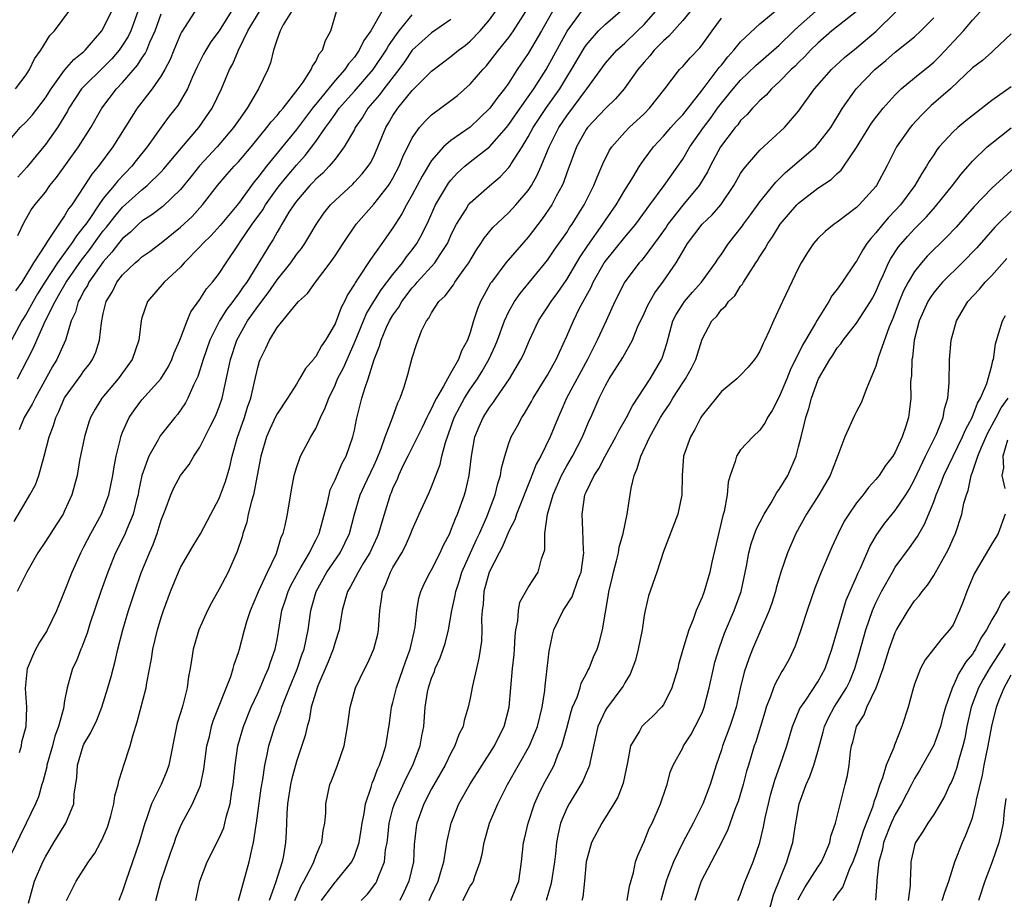
# Model space of a CAD drawing. Units: inches. Extents: x 2514000 to 2515149, y 1509000 to 1512000.
# Drawn here: x 2514368 to 2514470, y 1511111 to 1511202 of the extents above; entities that cross this region are included whole.
import ezdxf

# ---------------------------------------------------------------- set-up
doc = ezdxf.new("R2010")
doc.units = ezdxf.units.IN
doc.header["$MEASUREMENT"] = 0
doc.layers.add('LD25141509_2ft', color=71, linetype='Continuous')

msp = doc.modelspace()

# ---------------------------------------------------------------- linework, layer by layer
at = {"layer": 'LD25141509_2ft'}
for points, elevation in [([(2514419.21, 1511111), (2514419.73, 1511112.27), (2514420.02, 1511113), (2514420.31, 1511115), (2514420.53, 1511117), (2514420.63, 1511117.37), (2514421, 1511119), (2514421.65, 1511121), (2514422.05, 1511121.95), (2514422.59, 1511123), (2514423.45, 1511124.55), (2514423.68, 1511125), (2514424.08, 1511126.08), (2514424.49, 1511127), (2514425, 1511128.85), (2514425.45, 1511130.55), (2514425.6, 1511131), (2514426.06, 1511132.06), (2514426.37, 1511133), (2514426.5, 1511133.5), (2514427, 1511134.43), (2514427.19, 1511134.81), (2514427.31, 1511135), (2514427.77, 1511136.23), (2514428.14, 1511137), (2514428.34, 1511137.66), (2514428.68, 1511139), (2514429.33, 1511142.67), (2514429.36, 1511143), (2514429.68, 1511144.32), (2514429.82, 1511145), (2514430.15, 1511146.15), (2514430.35, 1511147), (2514430.43, 1511147.57), (2514430.85, 1511149), (2514431.24, 1511151), (2514431.67, 1511153.67), (2514431.99, 1511155), (2514432.3, 1511155.7), (2514432.66, 1511157), (2514433.61, 1511159), (2514434.71, 1511161), (2514435, 1511161.48), (2514435.62, 1511162.38), (2514435.97, 1511163), (2514437, 1511164.57), (2514437.3, 1511165), (2514437.91, 1511166.09), (2514438.36, 1511167), (2514439, 1511169.09), (2514440.03, 1511171), (2514440.52, 1511171.48), (2514441, 1511172.16), (2514441.45, 1511172.55), (2514441.74, 1511173), (2514442.41, 1511173.59), (2514443, 1511174.57), (2514443.19, 1511174.81), (2514443.29, 1511175), (2514443.77, 1511175.77), (2514444.58, 1511177), (2514444.76, 1511177.24), (2514445, 1511177.66), (2514445.53, 1511178.47), (2514445.8, 1511179), (2514446.31, 1511179.69), (2514447.09, 1511181), (2514448.82, 1511183), (2514449, 1511183.18), (2514451, 1511184.74), (2514452.36, 1511185.64), (2514453, 1511186.25), (2514453.4, 1511186.6), (2514453.7, 1511187), (2514455, 1511188.93), (2514456.26, 1511191), (2514456.55, 1511191.45), (2514457, 1511192.06), (2514457.75, 1511193), (2514459, 1511194.38), (2514459.63, 1511195), (2514461, 1511196.14), (2514462.58, 1511197.42), (2514463, 1511197.77), (2514463.62, 1511198.38), (2514466.06, 1511201), (2514467, 1511202.11), (2514469, 1511204.34)], 8266), ([(2514399.59, 1511111), (2514401, 1511112.9), (2514401.1, 1511113), (2514402.74, 1511115), (2514403, 1511115.59), (2514403.48, 1511117), (2514403.7, 1511118.3), (2514403.8, 1511119), (2514404.01, 1511120.01), (2514404.15, 1511121), (2514404.73, 1511122.73), (2514404.84, 1511123.16), (2514405, 1511123.51), (2514405.39, 1511124.61), (2514405.59, 1511125), (2514405.92, 1511125.92), (2514406.25, 1511127), (2514406.65, 1511129.35), (2514406.86, 1511131), (2514407, 1511131.49), (2514407.35, 1511133), (2514408.05, 1511135), (2514408.29, 1511135.71), (2514408.78, 1511137), (2514409.18, 1511138.82), (2514409.23, 1511139), (2514409.29, 1511139.29), (2514409.46, 1511141), (2514409.69, 1511142.31), (2514409.89, 1511143), (2514410.24, 1511143.76), (2514410.86, 1511145), (2514411, 1511145.23), (2514411.88, 1511147), (2514412.23, 1511147.77), (2514412.87, 1511149), (2514413, 1511149.29), (2514413.46, 1511150.54), (2514413.67, 1511151), (2514414.4, 1511153), (2514414.54, 1511153.46), (2514414.9, 1511155), (2514415.14, 1511157), (2514415.49, 1511159), (2514415.94, 1511160.06), (2514416.35, 1511161), (2514417, 1511162.04), (2514417.42, 1511162.58), (2514417.68, 1511163), (2514419.05, 1511165), (2514420.25, 1511167), (2514420.5, 1511167.5), (2514421.12, 1511169), (2514422.05, 1511171), (2514422.43, 1511171.57), (2514423, 1511172.4), (2514423.38, 1511173), (2514424.07, 1511173.93), (2514425, 1511175.29), (2514426.38, 1511177.62), (2514427.19, 1511178.81), (2514428.72, 1511181), (2514429, 1511181.43), (2514430.11, 1511183), (2514431, 1511184.51), (2514431.82, 1511185.82), (2514432.51, 1511187), (2514433, 1511187.71), (2514433.96, 1511189), (2514435, 1511190.1), (2514435.77, 1511191), (2514436.35, 1511191.65), (2514437, 1511192.32), (2514439, 1511194.86), (2514440.79, 1511197.21), (2514441, 1511197.46), (2514441.67, 1511198.33), (2514442.28, 1511199), (2514443, 1511199.88), (2514445, 1511201.74), (2514447, 1511203.4)], 8256), ([(2514367, 1511189.37), (2514368.41, 1511191), (2514369, 1511191.58), (2514369.67, 1511192.33), (2514371, 1511194.07), (2514371.59, 1511195), (2514373, 1511196.93), (2514373.95, 1511198.05), (2514375, 1511198.89), (2514375.12, 1511199), (2514376.84, 1511201), (2514377, 1511201.25), (2514377.84, 1511203)], 8218), ([(2514413, 1511202.2), (2514411, 1511200.8), (2514409, 1511199), (2514408.2, 1511197.8), (2514407.61, 1511197), (2514406.04, 1511195), (2514405.6, 1511194.4), (2514404.41, 1511193), (2514403.89, 1511192.11), (2514403.1, 1511191), (2514403, 1511190.8), (2514401.96, 1511189), (2514401, 1511187.74), (2514400.4, 1511187), (2514399.72, 1511186.28), (2514399, 1511185.65), (2514398.69, 1511185.31), (2514398.39, 1511185), (2514397, 1511183.38), (2514396.72, 1511183), (2514396.23, 1511182.23), (2514395.5, 1511181), (2514395.32, 1511180.68), (2514395, 1511180.17), (2514394.58, 1511179.42), (2514394.3, 1511179), (2514391.85, 1511175), (2514391.49, 1511174.51), (2514391, 1511173.79), (2514390.64, 1511173.36), (2514390.4, 1511173), (2514389.78, 1511172.22), (2514389.04, 1511171), (2514388.04, 1511169), (2514387.34, 1511167), (2514387, 1511165.89), (2514386.78, 1511165.22), (2514386.34, 1511164.34), (2514385.77, 1511163), (2514385.5, 1511162.5), (2514384.68, 1511161.32), (2514384.4, 1511161), (2514382.9, 1511159.1), (2514382.67, 1511158.67), (2514381.72, 1511157), (2514381, 1511155), (2514380.66, 1511153.34), (2514380.6, 1511153), (2514380.44, 1511152.44), (2514380.11, 1511151), (2514379.44, 1511149.44), (2514379.19, 1511148.81), (2514378.28, 1511147), (2514377.46, 1511145), (2514376.75, 1511143), (2514375.62, 1511139.62), (2514375.33, 1511138.67), (2514375, 1511137.77), (2514374.79, 1511137.21), (2514374.68, 1511137), (2514374.21, 1511135.79), (2514373.82, 1511135), (2514373.38, 1511133.38), (2514373.25, 1511133), (2514373, 1511131.65), (2514372.88, 1511130.88), (2514372.38, 1511129), (2514372, 1511128), (2514371.74, 1511127), (2514371.17, 1511125), (2514371.15, 1511124.85), (2514370.73, 1511123.27), (2514370.64, 1511123), (2514370.28, 1511121.72), (2514369.97, 1511121), (2514369.03, 1511119), (2514368.35, 1511117.65), (2514367.07, 1511115)], 8238), ([(2514390.25, 1511203), (2514389, 1511201.01), (2514388.14, 1511199.86), (2514387.61, 1511199), (2514387.39, 1511198.61), (2514386.72, 1511197.28), (2514386.25, 1511196.25), (2514385.72, 1511195), (2514384.71, 1511193.29), (2514383.83, 1511192.17), (2514383, 1511191.06), (2514381.53, 1511189), (2514380.4, 1511187.6), (2514379.94, 1511187), (2514378.5, 1511185.5), (2514378.13, 1511185), (2514377, 1511183.65), (2514376.53, 1511183), (2514375.6, 1511181.6), (2514375.18, 1511181), (2514375, 1511180.75), (2514374.21, 1511179.79), (2514373.72, 1511179), (2514373.4, 1511178.6), (2514372.26, 1511177), (2514370.96, 1511175), (2514370.2, 1511173.8), (2514369.73, 1511173), (2514369, 1511171.69), (2514368.58, 1511171), (2514367.5, 1511169)], 8226), ([(2514367.76, 1511150.24), (2514369, 1511152.35), (2514369.4, 1511153), (2514369.97, 1511154.03), (2514370.31, 1511155), (2514370.87, 1511157), (2514371.38, 1511159), (2514371.83, 1511160.17), (2514372.07, 1511161), (2514372.39, 1511161.61), (2514373, 1511163.02), (2514374.66, 1511165.34), (2514375, 1511165.81), (2514375.53, 1511166.47), (2514375.9, 1511167), (2514376.23, 1511167.77), (2514376.62, 1511169), (2514376.8, 1511170.8), (2514377, 1511171.75), (2514377.3, 1511173), (2514377.95, 1511174.05), (2514378.42, 1511175), (2514379, 1511175.75), (2514380.29, 1511177), (2514380.68, 1511177.32), (2514381, 1511177.63), (2514381.81, 1511178.19), (2514383, 1511179.07), (2514385, 1511180.68), (2514386.19, 1511181.81), (2514387.28, 1511183), (2514388.84, 1511185), (2514389.83, 1511186.17), (2514390.56, 1511187), (2514391, 1511187.47), (2514392.32, 1511189), (2514393.95, 1511191), (2514394.39, 1511191.61), (2514395, 1511192.26), (2514395.32, 1511192.68), (2514395.61, 1511193), (2514397.19, 1511195), (2514397.69, 1511195.69), (2514398.54, 1511197), (2514398.65, 1511197.35), (2514399, 1511197.84), (2514399.37, 1511198.63), (2514399.69, 1511199), (2514400, 1511200), (2514400.57, 1511201), (2514401.16, 1511203)], 8232), ([(2514367.9, 1511195), (2514369, 1511196.46), (2514369.36, 1511197), (2514369.89, 1511198.11), (2514370.55, 1511199), (2514371.48, 1511200.52), (2514371.94, 1511201), (2514373.44, 1511203)], 8216), ([(2514386.49, 1511203), (2514385.11, 1511200.89), (2514385, 1511200.66), (2514384.31, 1511199), (2514383.94, 1511198.06), (2514383.38, 1511197), (2514383, 1511196.35), (2514382.05, 1511195), (2514380.51, 1511193), (2514379.91, 1511192.09), (2514377.98, 1511189), (2514376.52, 1511187), (2514375.83, 1511186.17), (2514375.07, 1511185), (2514373.73, 1511183), (2514373.41, 1511182.59), (2514373, 1511181.85), (2514372.41, 1511181), (2514371.23, 1511179.23), (2514371, 1511178.91), (2514369.78, 1511177), (2514368.55, 1511175), (2514367.91, 1511174.09)], 8224), ([(2514405.86, 1511203), (2514404.7, 1511201), (2514403.99, 1511200.01), (2514403.51, 1511199), (2514403.28, 1511198.72), (2514403, 1511198.3), (2514402.39, 1511197.61), (2514402, 1511197), (2514401, 1511195.88), (2514399, 1511193.43), (2514398.8, 1511193.2), (2514398.66, 1511193), (2514397, 1511190.79), (2514393.91, 1511187), (2514393, 1511185.82), (2514392.62, 1511185.38), (2514391, 1511183.16), (2514389.12, 1511180.88), (2514388.16, 1511179.84), (2514387.3, 1511179), (2514387, 1511178.66), (2514385.37, 1511177), (2514385, 1511176.57), (2514383.31, 1511175), (2514381.58, 1511173), (2514381, 1511171.32), (2514380.91, 1511171), (2514380.67, 1511169), (2514379.98, 1511167), (2514378.54, 1511165), (2514376.86, 1511163), (2514376.15, 1511161.85), (2514375.68, 1511161), (2514375.5, 1511160.5), (2514375.04, 1511159), (2514374.54, 1511156.54), (2514374.28, 1511155), (2514374.01, 1511153.99), (2514373.73, 1511153), (2514373, 1511151.34), (2514372.84, 1511151), (2514372.12, 1511149.88), (2514371, 1511148.16), (2514370.22, 1511147), (2514369.08, 1511145), (2514368.07, 1511143)], 8234), ([(2514368.12, 1511165), (2514369.14, 1511167), (2514369.78, 1511168.22), (2514370.11, 1511169), (2514371.03, 1511171.03), (2514372.01, 1511173), (2514372.38, 1511173.62), (2514373.15, 1511175), (2514374.73, 1511177.27), (2514375.62, 1511178.38), (2514376.44, 1511179.56), (2514377, 1511180.31), (2514377.32, 1511180.68), (2514378.19, 1511181.81), (2514379, 1511182.76), (2514381, 1511184.56), (2514381.54, 1511185), (2514383, 1511186.43), (2514383.28, 1511186.72), (2514385.09, 1511188.91), (2514386.9, 1511191), (2514388.29, 1511193), (2514389.24, 1511195), (2514390.08, 1511197), (2514390.41, 1511197.59), (2514391.01, 1511199.01), (2514391.98, 1511201), (2514393.17, 1511203)], 8228), ([(2514380.58, 1511203), (2514379.85, 1511201), (2514379.57, 1511200.43), (2514379, 1511199.53), (2514378.63, 1511199), (2514377.88, 1511198.12), (2514377, 1511197.22), (2514375, 1511195.27), (2514374.76, 1511195), (2514373.45, 1511193), (2514373.3, 1511192.7), (2514372.26, 1511191), (2514371, 1511189.25), (2514369.08, 1511186.92), (2514368.14, 1511185.86)], 8220), ([(2514368.16, 1511179.84), (2514368.8, 1511181.2), (2514369.52, 1511182.48), (2514369.92, 1511183), (2514371, 1511184.33), (2514371.48, 1511185), (2514372.15, 1511185.85), (2514374.44, 1511189), (2514375.7, 1511191), (2514376.85, 1511193), (2514378.37, 1511195), (2514379, 1511195.67), (2514380.53, 1511197.47), (2514381, 1511198.19), (2514381.34, 1511198.66), (2514381.5, 1511199), (2514381.83, 1511199.83), (2514382.37, 1511201), (2514383, 1511202.78)], 8222), ([(2514396.49, 1511203), (2514395.63, 1511201.63), (2514395.3, 1511201), (2514395, 1511200.16), (2514394.64, 1511199), (2514394.31, 1511197.69), (2514394.04, 1511197), (2514393.07, 1511195), (2514391.89, 1511193), (2514391, 1511191.75), (2514390.5, 1511191), (2514388.79, 1511189), (2514386.97, 1511187.03), (2514386.08, 1511185.92), (2514385, 1511184.6), (2514383.16, 1511182.84), (2514382.03, 1511181.97), (2514381, 1511181.31), (2514380.65, 1511181), (2514379.81, 1511180.19), (2514379, 1511179.51), (2514378.59, 1511179), (2514377.9, 1511178.1), (2514377, 1511177.12), (2514375.51, 1511175), (2514375.35, 1511174.65), (2514375, 1511174.11), (2514374.63, 1511173.37), (2514374.4, 1511173), (2514374.12, 1511171.88), (2514373.69, 1511171), (2514373.11, 1511169.11), (2514373.09, 1511169), (2514372.2, 1511167), (2514371.73, 1511166.27), (2514369.94, 1511163), (2514369.64, 1511162.36), (2514368.82, 1511161), (2514368.29, 1511159.71)], 8230), ([(2514368.31, 1511126.31), (2514368.52, 1511127), (2514368.58, 1511127.42), (2514369.01, 1511129), (2514369.09, 1511131), (2514368.95, 1511132.95), (2514369.15, 1511135), (2514369.69, 1511136.31), (2514370.03, 1511137), (2514370.37, 1511137.63), (2514371.15, 1511138.85), (2514371.24, 1511139), (2514372.18, 1511141), (2514373, 1511142.97), (2514373.78, 1511145), (2514374.68, 1511147), (2514375, 1511147.59), (2514375.7, 1511149), (2514376.8, 1511151), (2514377, 1511151.45), (2514377.59, 1511153), (2514377.99, 1511155), (2514378.11, 1511155.89), (2514378.32, 1511157), (2514378.77, 1511158.77), (2514378.81, 1511159), (2514379, 1511159.47), (2514379.68, 1511161), (2514380.22, 1511161.78), (2514381, 1511162.81), (2514382.95, 1511165), (2514383.74, 1511166.26), (2514384.1, 1511167), (2514384.33, 1511167.67), (2514384.92, 1511169), (2514385.67, 1511171), (2514386.07, 1511171.93), (2514387, 1511173.2), (2514387.69, 1511174.31), (2514388.31, 1511175), (2514389, 1511175.91), (2514389.71, 1511177), (2514391, 1511178.89), (2514391.19, 1511179.19), (2514392.43, 1511181), (2514393.51, 1511182.49), (2514393.8, 1511183), (2514395, 1511184.68), (2514395.24, 1511185), (2514396.03, 1511185.97), (2514397, 1511187.12), (2514397.9, 1511188.1), (2514399, 1511189.57), (2514400, 1511191), (2514400.44, 1511191.56), (2514401, 1511192.39), (2514401.44, 1511193), (2514403, 1511194.76), (2514404.95, 1511197), (2514406.3, 1511199), (2514406.54, 1511199.46), (2514407.36, 1511200.64), (2514407.64, 1511201), (2514409, 1511202.67)], 8236), ([(2514369.27, 1511110.73), (2514369.88, 1511113), (2514370.73, 1511115), (2514371, 1511115.52), (2514371.89, 1511117), (2514373.12, 1511119), (2514373.96, 1511121), (2514374, 1511122), (2514374.26, 1511123.74), (2514374.32, 1511125), (2514374.92, 1511127), (2514375, 1511127.18), (2514375.68, 1511128.32), (2514376.32, 1511129.68), (2514376.84, 1511131), (2514377.48, 1511133), (2514377.83, 1511134.17), (2514378.24, 1511135.76), (2514378.51, 1511137), (2514379.02, 1511139), (2514379.61, 1511141), (2514380.26, 1511143), (2514380.93, 1511144.93), (2514381.78, 1511147), (2514382.16, 1511147.84), (2514382.58, 1511149), (2514383, 1511150.38), (2514383.4, 1511151.4), (2514383.98, 1511153), (2514384.29, 1511153.71), (2514385, 1511155), (2514385.88, 1511156.12), (2514386.38, 1511157), (2514387, 1511157.91), (2514388.06, 1511160.06), (2514388.55, 1511161), (2514388.7, 1511161.3), (2514389, 1511162.1), (2514389.3, 1511163), (2514389.98, 1511166.02), (2514390.17, 1511167), (2514390.83, 1511169), (2514391.95, 1511171), (2514393, 1511172.49), (2514394.09, 1511173.91), (2514395, 1511175.25), (2514396.41, 1511177), (2514397, 1511177.85), (2514397.51, 1511178.48), (2514397.86, 1511179), (2514398.3, 1511179.7), (2514399.03, 1511180.97), (2514399.85, 1511182.15), (2514400.53, 1511183), (2514401, 1511183.47), (2514402.84, 1511185.16), (2514403, 1511185.34), (2514403.8, 1511186.2), (2514404.43, 1511187), (2514404.66, 1511187.34), (2514405, 1511188.02), (2514405.44, 1511189), (2514406.26, 1511191), (2514406.54, 1511191.46), (2514407, 1511192.25), (2514407.5, 1511193), (2514409, 1511194.83), (2514411, 1511196.85), (2514413, 1511198.35), (2514413.78, 1511199), (2514414.49, 1511199.51), (2514415, 1511199.95), (2514416.01, 1511201), (2514417, 1511202.16), (2514417.63, 1511203)], 8240), ([(2514373.18, 1511111), (2514374.2, 1511113), (2514375.46, 1511115), (2514376.11, 1511115.89), (2514376.72, 1511117), (2514376.83, 1511117.17), (2514377.42, 1511118.58), (2514377.77, 1511119.77), (2514378.08, 1511121), (2514378.18, 1511121.82), (2514378.54, 1511123), (2514378.6, 1511123.4), (2514379, 1511124.56), (2514379.1, 1511124.9), (2514379.8, 1511127), (2514380.06, 1511128.06), (2514380.52, 1511129.48), (2514381.45, 1511133), (2514381.52, 1511133.52), (2514382, 1511136), (2514382.14, 1511137), (2514382.61, 1511139), (2514383, 1511140.29), (2514383.24, 1511141), (2514383.97, 1511143), (2514384.79, 1511145), (2514385, 1511145.46), (2514386.3, 1511147.7), (2514387.05, 1511148.95), (2514387.75, 1511150.25), (2514388.13, 1511151), (2514389, 1511152.62), (2514389.15, 1511153), (2514389.64, 1511154.36), (2514390.1, 1511155.9), (2514390.35, 1511157), (2514390.87, 1511158.87), (2514391.61, 1511161), (2514391.93, 1511162.07), (2514392.27, 1511163), (2514392.67, 1511164.67), (2514393, 1511166.18), (2514393.19, 1511166.81), (2514393.26, 1511167), (2514393.84, 1511168.16), (2514394.2, 1511169), (2514395, 1511170.32), (2514397, 1511172.77), (2514397.2, 1511173), (2514398.16, 1511173.84), (2514398.99, 1511175), (2514400.51, 1511177), (2514401, 1511177.71), (2514401.83, 1511179), (2514403.2, 1511181), (2514405, 1511183.09), (2514406.52, 1511185), (2514406.72, 1511185.28), (2514407, 1511185.77), (2514407.65, 1511187), (2514408.03, 1511187.97), (2514409, 1511189.95), (2514409.73, 1511191), (2514410.32, 1511191.68), (2514411, 1511192.33), (2514413, 1511193.8), (2514413.67, 1511194.33), (2514415, 1511195.49), (2514416.3, 1511197), (2514416.64, 1511197.36), (2514417, 1511197.79), (2514417.91, 1511199), (2514419, 1511200.31), (2514419.49, 1511201), (2514420.77, 1511203)], 8242), ([(2514423.52, 1511203), (2514422.38, 1511201), (2514421, 1511198.67), (2514419.87, 1511197), (2514419, 1511195.65), (2514418.54, 1511195), (2514417.85, 1511194.15), (2514417.04, 1511193), (2514416, 1511192), (2514415, 1511191.06), (2514413, 1511189.67), (2514412.24, 1511189), (2514411, 1511187.6), (2514410.02, 1511185.98), (2514409, 1511184.03), (2514408.4, 1511183), (2514407.93, 1511182.07), (2514407, 1511180.62), (2514405.86, 1511179), (2514404.66, 1511177.34), (2514403.41, 1511175.41), (2514403.07, 1511174.93), (2514403, 1511174.78), (2514402.3, 1511173.7), (2514401.98, 1511173), (2514401.63, 1511172.37), (2514401, 1511170.7), (2514400.02, 1511169), (2514399.6, 1511168.4), (2514399, 1511167.3), (2514398.85, 1511167.15), (2514398.76, 1511167), (2514397.93, 1511166.07), (2514397.33, 1511165), (2514397, 1511164.46), (2514396.09, 1511163), (2514395, 1511161.37), (2514394.87, 1511161.13), (2514394.23, 1511159.77), (2514393.89, 1511159), (2514393.31, 1511157), (2514392.95, 1511155), (2514392.55, 1511153), (2514392.34, 1511152.34), (2514392.02, 1511151), (2514391.85, 1511150.15), (2514391.46, 1511149), (2514391.37, 1511148.63), (2514390.88, 1511147.12), (2514389.93, 1511145), (2514389, 1511143.24), (2514388.19, 1511141.81), (2514387.78, 1511141), (2514386.9, 1511139), (2514386.31, 1511137), (2514386.13, 1511135.87), (2514386, 1511135), (2514385.83, 1511134.17), (2514385.68, 1511133), (2514385.23, 1511131.23), (2514385.12, 1511130.88), (2514385, 1511130.44), (2514384.66, 1511129.34), (2514384.58, 1511129), (2514383.8, 1511125), (2514383.58, 1511124.42), (2514382.99, 1511122.99), (2514382, 1511121), (2514381.47, 1511119.47), (2514381.29, 1511119), (2514380.7, 1511117), (2514380.03, 1511115), (2514379.33, 1511113), (2514379, 1511111.96), (2514378.62, 1511111)], 8244), ([(2514382.43, 1511111), (2514382.97, 1511112.97), (2514384, 1511116), (2514384.36, 1511117), (2514384.52, 1511117.48), (2514385, 1511118.65), (2514385.11, 1511118.89), (2514386.25, 1511121), (2514387.08, 1511122.92), (2514387.42, 1511124.58), (2514387.74, 1511127), (2514387.99, 1511127.99), (2514388.21, 1511129), (2514388.39, 1511129.61), (2514390.2, 1511134.2), (2514390.46, 1511135), (2514390.56, 1511135.44), (2514391, 1511136.66), (2514391.11, 1511137), (2514391.64, 1511139), (2514391.88, 1511139.88), (2514392.23, 1511141), (2514393, 1511142.8), (2514393.07, 1511143), (2514394, 1511145), (2514394.92, 1511146.92), (2514395, 1511147.15), (2514395.41, 1511148.59), (2514395.63, 1511149), (2514395.83, 1511149.83), (2514396.07, 1511151), (2514396.49, 1511153.51), (2514396.78, 1511155), (2514397, 1511155.78), (2514397.41, 1511157), (2514398.48, 1511159), (2514399, 1511159.87), (2514399.5, 1511161), (2514399.99, 1511162.01), (2514400.34, 1511163), (2514401, 1511164.34), (2514401.27, 1511165), (2514401.87, 1511166.13), (2514402.24, 1511167), (2514403.09, 1511168.91), (2514403.94, 1511171), (2514404.25, 1511171.75), (2514405.02, 1511173), (2514405.78, 1511174.22), (2514407, 1511175.78), (2514407.98, 1511177), (2514408.39, 1511177.61), (2514409, 1511178.35), (2514409.48, 1511179), (2514410.01, 1511179.99), (2514410.66, 1511181.34), (2514411.41, 1511183), (2514412.75, 1511185.25), (2514413, 1511185.55), (2514413.69, 1511186.31), (2514414.45, 1511187), (2514415, 1511187.45), (2514417, 1511189), (2514418.74, 1511191), (2514419, 1511191.32), (2514419.68, 1511192.32), (2514421, 1511194.17), (2514421.58, 1511195), (2514422.86, 1511197), (2514425.03, 1511200.97), (2514426.53, 1511203)], 8246), ([(2514386.59, 1511111), (2514386.67, 1511111.33), (2514387, 1511113), (2514387.77, 1511115), (2514389, 1511117.46), (2514389.47, 1511118.53), (2514389.6, 1511119), (2514389.77, 1511119.77), (2514390.13, 1511121), (2514390.31, 1511122.31), (2514390.44, 1511123), (2514390.64, 1511125), (2514390.94, 1511127), (2514391.51, 1511129), (2514392.32, 1511131), (2514393, 1511132.45), (2514393.25, 1511133), (2514393.76, 1511134.24), (2514394.12, 1511135), (2514394.33, 1511135.67), (2514394.81, 1511137), (2514395, 1511137.98), (2514395.5, 1511141), (2514395.88, 1511142.12), (2514396.15, 1511143), (2514396.41, 1511143.59), (2514397.18, 1511145), (2514397.47, 1511145.47), (2514398.37, 1511147), (2514398.55, 1511147.45), (2514399, 1511148.28), (2514399.35, 1511149), (2514400.21, 1511152.21), (2514400.38, 1511153), (2514400.51, 1511153.49), (2514401, 1511154.55), (2514401.72, 1511156.28), (2514402.14, 1511157), (2514402.85, 1511159), (2514403, 1511159.69), (2514403.21, 1511160.79), (2514403.78, 1511163), (2514404.11, 1511164.11), (2514404.43, 1511165), (2514405.06, 1511167), (2514405.61, 1511168.39), (2514405.76, 1511169), (2514406.33, 1511170.33), (2514406.64, 1511171), (2514407, 1511171.6), (2514407.6, 1511172.4), (2514407.92, 1511173), (2514409, 1511174.43), (2514409.28, 1511174.72), (2514409.5, 1511175), (2514411.32, 1511177), (2514411.88, 1511177.88), (2514412.64, 1511179), (2514413, 1511179.82), (2514413.38, 1511180.62), (2514413.57, 1511181), (2514414.56, 1511182.56), (2514414.82, 1511183), (2514415, 1511183.22), (2514417, 1511184.98), (2514418.11, 1511185.89), (2514419, 1511186.86), (2514419.1, 1511187), (2514419.25, 1511187.25), (2514420.36, 1511189), (2514421, 1511190.05), (2514421.52, 1511191), (2514422.91, 1511193.09), (2514424.26, 1511195), (2514425, 1511196.22), (2514425.5, 1511197), (2514426.78, 1511199.21), (2514427, 1511199.53), (2514428.29, 1511201), (2514429, 1511201.7), (2514430.51, 1511203)], 8248), ([(2514391, 1511110.99), (2514391.55, 1511113), (2514392.12, 1511115), (2514392.42, 1511116.42), (2514392.57, 1511117), (2514392.84, 1511118.84), (2514392.87, 1511119), (2514393.36, 1511122.64), (2514393.52, 1511123.52), (2514393.73, 1511125), (2514393.94, 1511125.94), (2514394.14, 1511127), (2514394.75, 1511129), (2514395.39, 1511130.61), (2514395.5, 1511131), (2514395.79, 1511131.79), (2514396.27, 1511133), (2514397.07, 1511134.93), (2514397.57, 1511136.43), (2514397.79, 1511137), (2514398.02, 1511138.02), (2514398.2, 1511139), (2514398.48, 1511141), (2514398.61, 1511141.39), (2514399.04, 1511143), (2514400.16, 1511145), (2514401.52, 1511147), (2514402.01, 1511147.99), (2514402.48, 1511149), (2514403.02, 1511151), (2514403.61, 1511153), (2514404.04, 1511153.96), (2514405, 1511155.98), (2514405.32, 1511156.68), (2514405.78, 1511157.78), (2514406.2, 1511159), (2514406.96, 1511160.96), (2514407.49, 1511162.51), (2514407.74, 1511163), (2514408.17, 1511164.17), (2514408.55, 1511165.45), (2514409, 1511167.18), (2514409.44, 1511168.56), (2514409.96, 1511169.96), (2514410.47, 1511171), (2514410.72, 1511171.28), (2514411, 1511171.84), (2514411.75, 1511173), (2514412.41, 1511173.59), (2514413.26, 1511174.74), (2514413.42, 1511175), (2514414.45, 1511176.45), (2514414.86, 1511177), (2514415.65, 1511178.35), (2514416.11, 1511179), (2514416.45, 1511179.56), (2514417.34, 1511180.66), (2514418.36, 1511181.64), (2514419, 1511182.2), (2514419.73, 1511183), (2514421, 1511184.49), (2514421.34, 1511185), (2514421.94, 1511186.06), (2514422.35, 1511187), (2514423, 1511188.58), (2514423.16, 1511189), (2514424.18, 1511191), (2514425, 1511192.22), (2514427.07, 1511195), (2514429, 1511197.67), (2514430.17, 1511199), (2514431, 1511199.75), (2514432.32, 1511201), (2514433, 1511201.67), (2514434.18, 1511203)], 8250), ([(2514437.78, 1511203), (2514437, 1511202.07), (2514435.55, 1511200.45), (2514435, 1511199.98), (2514434.03, 1511199), (2514433.58, 1511198.42), (2514433, 1511197.77), (2514432.35, 1511197), (2514430.93, 1511195), (2514430.03, 1511193.97), (2514429, 1511192.98), (2514427.15, 1511191), (2514427, 1511190.79), (2514426, 1511189), (2514425, 1511186.31), (2514424.67, 1511185.33), (2514424.52, 1511185), (2514423.91, 1511183.91), (2514423.44, 1511183), (2514422.45, 1511181.55), (2514421, 1511179.67), (2514418.7, 1511177), (2514417.19, 1511175), (2514417.11, 1511174.89), (2514416.39, 1511173.61), (2514416.07, 1511173), (2514415.75, 1511172.25), (2514415.35, 1511171), (2514415, 1511169.79), (2514414.72, 1511169), (2514414.09, 1511167.91), (2514413.78, 1511167), (2514413, 1511165.63), (2514412.63, 1511165), (2514412.24, 1511164.24), (2514411.5, 1511163), (2514411.32, 1511162.68), (2514411, 1511161.94), (2514410.66, 1511161.34), (2514410.52, 1511161), (2514410.03, 1511159.97), (2514408.53, 1511157), (2514408.07, 1511156.07), (2514407.58, 1511155), (2514407.42, 1511154.58), (2514407, 1511153.73), (2514406.8, 1511153.2), (2514406.7, 1511153), (2514405.83, 1511150.17), (2514405.5, 1511149), (2514405.36, 1511148.64), (2514404.61, 1511147), (2514403.95, 1511145.95), (2514403.38, 1511145), (2514402.56, 1511143.44), (2514402.29, 1511143), (2514402, 1511142), (2514401.75, 1511141), (2514401.49, 1511139.49), (2514401.42, 1511139), (2514401, 1511137.73), (2514400.8, 1511137), (2514400.3, 1511135.7), (2514399.23, 1511133.23), (2514399, 1511132.58), (2514398.54, 1511131), (2514398.33, 1511129.67), (2514398.1, 1511129), (2514397.91, 1511128.09), (2514397, 1511125.39), (2514396.5, 1511123.5), (2514396.4, 1511123), (2514396.08, 1511121), (2514395.99, 1511119.99), (2514395.93, 1511118.07), (2514395.87, 1511117), (2514395.66, 1511115.66), (2514395.51, 1511115), (2514394.84, 1511112.84), (2514394.17, 1511111)], 8252), ([(2514396.84, 1511111), (2514397.48, 1511112.52), (2514397.76, 1511113), (2514398.62, 1511114.62), (2514398.79, 1511115), (2514399, 1511115.59), (2514399.41, 1511116.59), (2514399.63, 1511117), (2514399.77, 1511118.23), (2514399.93, 1511119), (2514400.03, 1511120.03), (2514400.05, 1511121), (2514400.47, 1511123), (2514400.63, 1511123.37), (2514401.24, 1511125), (2514401.93, 1511127), (2514402.28, 1511129), (2514402.56, 1511131), (2514403.13, 1511133), (2514404.07, 1511135), (2514404.39, 1511135.61), (2514405.02, 1511137), (2514405.42, 1511138.58), (2514405.51, 1511139), (2514405.53, 1511139.53), (2514405.63, 1511141), (2514405.82, 1511142.18), (2514405.91, 1511143), (2514406.27, 1511143.73), (2514406.74, 1511145), (2514407, 1511145.48), (2514407.91, 1511147), (2514408.28, 1511147.72), (2514408.86, 1511149), (2514409, 1511149.37), (2514409.72, 1511151), (2514410.76, 1511153.24), (2514411, 1511153.81), (2514411.87, 1511156.13), (2514412.06, 1511157), (2514412.42, 1511158.42), (2514413.35, 1511161), (2514413.91, 1511162.09), (2514414.41, 1511163), (2514415, 1511163.92), (2514415.74, 1511165), (2514416.22, 1511165.78), (2514416.93, 1511167), (2514417.59, 1511168.41), (2514417.83, 1511169), (2514418.56, 1511171), (2514419, 1511171.96), (2514419.58, 1511173), (2514420.16, 1511173.84), (2514423, 1511177.27), (2514423.7, 1511178.31), (2514425, 1511180.15), (2514425.32, 1511180.68), (2514425.55, 1511181), (2514426.09, 1511181.91), (2514426.79, 1511183), (2514427.81, 1511185), (2514428.13, 1511185.87), (2514428.74, 1511187.26), (2514429.39, 1511188.61), (2514429.65, 1511189), (2514431, 1511190.53), (2514431.44, 1511191), (2514433, 1511192.44), (2514433.57, 1511193), (2514435.16, 1511195), (2514436.68, 1511197), (2514437, 1511197.34), (2514437.77, 1511198.23), (2514438.76, 1511199.25), (2514439, 1511199.55), (2514440.06, 1511201), (2514441, 1511202.31)], 8254), ([(2514403.71, 1511111), (2514404.36, 1511111.64), (2514405.22, 1511112.78), (2514405.34, 1511113), (2514405.5, 1511113.5), (2514406.13, 1511115), (2514406.24, 1511116.24), (2514406.39, 1511117), (2514406.46, 1511117.54), (2514406.6, 1511119), (2514407, 1511120.53), (2514407.14, 1511121), (2514408.35, 1511123.65), (2514409.07, 1511125), (2514409.82, 1511127), (2514409.97, 1511128.03), (2514410.19, 1511129), (2514410.34, 1511131), (2514410.58, 1511132.58), (2514410.66, 1511133), (2514410.75, 1511133.25), (2514411, 1511134.03), (2514411.29, 1511134.71), (2514411.38, 1511135), (2514411.89, 1511136.11), (2514412.2, 1511137), (2514412.39, 1511137.61), (2514412.75, 1511139), (2514413.1, 1511141), (2514413.44, 1511142.56), (2514413.5, 1511143), (2514413.88, 1511144.12), (2514414.14, 1511145), (2514415.64, 1511148.36), (2514415.96, 1511149), (2514416.7, 1511150.7), (2514417.58, 1511153), (2514417.85, 1511154.15), (2514418.14, 1511155), (2514418.24, 1511155.76), (2514418.57, 1511157), (2514419, 1511158.33), (2514419.25, 1511159), (2514419.88, 1511160.12), (2514420.34, 1511161), (2514420.61, 1511161.39), (2514421.34, 1511162.66), (2514421.5, 1511163), (2514422.77, 1511165), (2514423, 1511165.39), (2514423.57, 1511166.43), (2514423.91, 1511167), (2514424.23, 1511167.77), (2514425, 1511169.42), (2514425.68, 1511171), (2514426.32, 1511172.32), (2514427.51, 1511174.49), (2514427.72, 1511175), (2514428.88, 1511177), (2514429, 1511177.18), (2514431, 1511179.67), (2514432.13, 1511181), (2514433.58, 1511183), (2514435.08, 1511185), (2514437, 1511187.74), (2514437.73, 1511189), (2514439.15, 1511191), (2514439.95, 1511192.05), (2514440.61, 1511193), (2514441, 1511193.52), (2514442.22, 1511195), (2514443, 1511195.91), (2514444.57, 1511197.43), (2514446.7, 1511199.3), (2514447, 1511199.53), (2514448.52, 1511201), (2514449, 1511201.45), (2514450.74, 1511203)], 8258), ([(2514454.98, 1511203.02), (2514452.45, 1511201), (2514451, 1511199.75), (2514450.24, 1511199), (2514449.65, 1511198.35), (2514449, 1511197.74), (2514448.63, 1511197.37), (2514448.23, 1511197), (2514447, 1511195.74), (2514446.19, 1511195), (2514445.64, 1511194.36), (2514445, 1511193.8), (2514444.62, 1511193.38), (2514444.22, 1511193), (2514443.66, 1511192.34), (2514443, 1511191.73), (2514442.7, 1511191.3), (2514442.43, 1511191), (2514440.92, 1511189), (2514439.85, 1511187), (2514439.58, 1511186.42), (2514438.71, 1511185), (2514437, 1511182.96), (2514435.47, 1511181), (2514435.29, 1511180.71), (2514434.46, 1511179.54), (2514433, 1511177.59), (2514432.74, 1511177.26), (2514432.49, 1511177), (2514431, 1511175.02), (2514429.97, 1511173), (2514429.09, 1511171), (2514428.15, 1511169), (2514427.13, 1511167), (2514424.96, 1511163), (2514424.38, 1511161.62), (2514424.09, 1511161), (2514423.29, 1511159), (2514422.3, 1511157), (2514421.83, 1511156.17), (2514421.39, 1511155), (2514421.27, 1511154.73), (2514419.8, 1511151), (2514419.61, 1511150.39), (2514419, 1511149.24), (2514418.35, 1511147.65), (2514417.98, 1511147), (2514416.96, 1511145), (2514416.41, 1511143), (2514416.32, 1511141.68), (2514416.23, 1511141), (2514416.18, 1511140.18), (2514416.21, 1511139), (2514416.16, 1511137.84), (2514415.9, 1511136.1), (2514415.63, 1511135), (2514415.23, 1511133.23), (2514415, 1511131.95), (2514414.8, 1511131), (2514414.37, 1511129.63), (2514414.25, 1511129), (2514413.83, 1511128.17), (2514413.42, 1511127), (2514413, 1511126.26), (2514412.39, 1511125), (2514411, 1511122.55), (2514410.21, 1511121), (2514409.47, 1511119), (2514409.41, 1511118.59), (2514409.19, 1511116.81), (2514409.11, 1511115), (2514408.64, 1511113), (2514408.13, 1511111.87), (2514407.71, 1511111)], 8260), ([(2514410.76, 1511111), (2514411, 1511111.55), (2514411.68, 1511113), (2514411.96, 1511113.96), (2514412.25, 1511115), (2514412.52, 1511116.52), (2514412.58, 1511117), (2514413.01, 1511119), (2514413.82, 1511121), (2514414.95, 1511123), (2514417.5, 1511127), (2514417.99, 1511128.01), (2514418.52, 1511129), (2514419.03, 1511131), (2514419.39, 1511135), (2514419.54, 1511136.46), (2514419.59, 1511137), (2514419.65, 1511138.35), (2514419.73, 1511139), (2514419.93, 1511139.93), (2514419.98, 1511141), (2514420.13, 1511141.87), (2514421, 1511143.41), (2514422.03, 1511145), (2514422.38, 1511146.38), (2514422.72, 1511147.28), (2514422.73, 1511149), (2514423.01, 1511151), (2514423.59, 1511153), (2514424.45, 1511155), (2514425, 1511156), (2514425.59, 1511157), (2514426.64, 1511159), (2514427.33, 1511160.67), (2514427.5, 1511161), (2514428.36, 1511163), (2514429, 1511164.29), (2514429.4, 1511165), (2514430.79, 1511167.21), (2514431.8, 1511169), (2514432.33, 1511170.33), (2514433, 1511171.77), (2514433.38, 1511172.62), (2514434.11, 1511173.89), (2514435, 1511175.1), (2514436.31, 1511177), (2514437, 1511178.18), (2514437.51, 1511179), (2514439.01, 1511180.99), (2514440.04, 1511181.96), (2514440.96, 1511183), (2514442.31, 1511185), (2514443, 1511186.24), (2514443.29, 1511186.71), (2514445, 1511188.67), (2514447.54, 1511191), (2514449, 1511192.71), (2514450.64, 1511195), (2514452.42, 1511197), (2514453.76, 1511198.25), (2514455, 1511199.26), (2514457.02, 1511200.98), (2514459.12, 1511203)], 8262), ([(2514414.22, 1511111), (2514415, 1511112.47), (2514415.22, 1511112.78), (2514415.33, 1511113), (2514415.47, 1511113.47), (2514416.03, 1511115), (2514416.22, 1511115.78), (2514416.44, 1511117), (2514417.01, 1511119), (2514417.84, 1511121), (2514418.84, 1511123), (2514421.15, 1511127), (2514421.97, 1511129), (2514422.45, 1511131), (2514422.73, 1511132.73), (2514422.77, 1511133.23), (2514423.18, 1511136.82), (2514423.53, 1511138.47), (2514423.67, 1511139), (2514424.62, 1511141), (2514425.56, 1511142.44), (2514426.14, 1511144.14), (2514426.48, 1511145), (2514426.76, 1511147), (2514426.74, 1511147.26), (2514426.67, 1511149.33), (2514426.58, 1511151), (2514426.88, 1511153), (2514427, 1511153.27), (2514427.82, 1511155), (2514428.3, 1511155.7), (2514428.96, 1511157), (2514430.09, 1511159), (2514430.39, 1511159.61), (2514431.18, 1511161), (2514431.79, 1511162.21), (2514433.64, 1511165), (2514434.82, 1511167), (2514434.88, 1511167.12), (2514435.34, 1511168.66), (2514435.99, 1511171), (2514436.33, 1511171.67), (2514437, 1511172.71), (2514437.2, 1511173), (2514438.02, 1511173.98), (2514438.94, 1511175), (2514440.4, 1511177), (2514440.63, 1511177.37), (2514441, 1511177.89), (2514441.73, 1511179), (2514443.18, 1511180.82), (2514443.3, 1511181), (2514444.03, 1511181.97), (2514445, 1511183.33), (2514446.64, 1511185.36), (2514447, 1511185.69), (2514447.66, 1511186.34), (2514450.74, 1511189), (2514451, 1511189.27), (2514452.35, 1511191), (2514453.56, 1511193), (2514454.96, 1511195), (2514456.9, 1511197), (2514458.05, 1511197.95), (2514459, 1511198.82), (2514461, 1511200.4), (2514461.67, 1511201), (2514463, 1511202.36)], 8264), ([(2514471, 1511200.71), (2514469.23, 1511199), (2514469, 1511198.82), (2514468.04, 1511197.96), (2514467, 1511197.18), (2514464.74, 1511195), (2514462.73, 1511193.27), (2514461.71, 1511192.29), (2514460.75, 1511191.25), (2514460.54, 1511191), (2514459.14, 1511189), (2514458.12, 1511187), (2514457.07, 1511185), (2514457, 1511184.9), (2514455.28, 1511183), (2514455, 1511182.73), (2514453, 1511181.22), (2514452.68, 1511181), (2514451.76, 1511180.24), (2514451, 1511179.53), (2514450.54, 1511179), (2514449.93, 1511178.07), (2514449.27, 1511177), (2514449, 1511176.49), (2514447.34, 1511173), (2514446.41, 1511171), (2514445.96, 1511169.96), (2514445.51, 1511169), (2514445.34, 1511168.66), (2514445, 1511167.85), (2514444.67, 1511167.33), (2514444.42, 1511167), (2514443.78, 1511166.22), (2514443, 1511165.37), (2514442.62, 1511165), (2514441, 1511163.68), (2514440.45, 1511163), (2514439, 1511161.21), (2514438.87, 1511161), (2514438.24, 1511159.76), (2514437.8, 1511159), (2514437.09, 1511157), (2514436.93, 1511155), (2514436.92, 1511153), (2514436.48, 1511151), (2514435, 1511147.12), (2514434.31, 1511145), (2514433.45, 1511142.55), (2514433.1, 1511141), (2514433, 1511140.49), (2514432.79, 1511139), (2514432.4, 1511137), (2514432.12, 1511135.88), (2514431.57, 1511134.43), (2514431, 1511133.53), (2514430.82, 1511133.18), (2514430.7, 1511133), (2514429.11, 1511130.89), (2514429, 1511130.7), (2514428.22, 1511129), (2514427.4, 1511125.4), (2514427.34, 1511125), (2514427.26, 1511124.74), (2514427, 1511124.19), (2514426.65, 1511123.35), (2514426.46, 1511123), (2514425.23, 1511121), (2514425, 1511120.55), (2514424.36, 1511119), (2514424.1, 1511117.9), (2514423.94, 1511117), (2514423.82, 1511115.82), (2514423.72, 1511115), (2514423.42, 1511113), (2514423.35, 1511112.65), (2514422.87, 1511111)], 8268), ([(2514471, 1511195.22), (2514469, 1511193.79), (2514466.31, 1511191.69), (2514465.48, 1511191), (2514465, 1511190.56), (2514463.57, 1511189), (2514463.31, 1511188.69), (2514463, 1511188.19), (2514462.52, 1511187.48), (2514462.26, 1511187), (2514461.75, 1511186.25), (2514461.04, 1511185), (2514459.54, 1511183), (2514459, 1511182.42), (2514458.3, 1511181.7), (2514457.71, 1511181), (2514457, 1511180.09), (2514456.47, 1511179.53), (2514456.08, 1511179), (2514455.65, 1511178.35), (2514455, 1511177.17), (2514454.87, 1511177), (2514453.51, 1511175), (2514453, 1511174.28), (2514452.43, 1511173.57), (2514452.12, 1511173), (2514450.92, 1511171.08), (2514450.75, 1511170.75), (2514449.72, 1511169), (2514449.44, 1511168.56), (2514448.12, 1511165.88), (2514447.78, 1511165), (2514447, 1511163.13), (2514446.27, 1511161.73), (2514445.78, 1511161), (2514445.54, 1511160.46), (2514445, 1511159.69), (2514444.25, 1511159), (2514443, 1511157.64), (2514442.56, 1511157), (2514442.44, 1511156.44), (2514441.91, 1511155), (2514441.7, 1511154.3), (2514441.6, 1511153), (2514441.28, 1511151.28), (2514441.15, 1511150.85), (2514440.76, 1511149.24), (2514440.03, 1511146.03), (2514439.82, 1511145), (2514439.23, 1511143), (2514439, 1511142.38), (2514438.41, 1511141), (2514438.09, 1511140.09), (2514437.64, 1511139), (2514437.03, 1511136.97), (2514436.58, 1511135.42), (2514436.48, 1511135), (2514435.89, 1511133), (2514435, 1511131.26), (2514434.82, 1511131), (2514433.91, 1511130.09), (2514433, 1511129.25), (2514432.77, 1511129), (2514432.53, 1511128.53), (2514431.61, 1511127), (2514431.3, 1511125.3), (2514431, 1511123.96), (2514430.84, 1511123.16), (2514430.29, 1511121.71), (2514429.87, 1511121), (2514428.61, 1511119), (2514427.56, 1511117), (2514427, 1511115), (2514426.84, 1511113), (2514426.65, 1511111.35), (2514426.56, 1511111)], 8270), ([(2514431.25, 1511111), (2514431.5, 1511112.5), (2514431.91, 1511113.91), (2514432.11, 1511115), (2514432.34, 1511115.66), (2514433, 1511117.11), (2514433.54, 1511118.46), (2514433.82, 1511119), (2514434.7, 1511121), (2514435.27, 1511122.73), (2514435.38, 1511123), (2514435.71, 1511124.29), (2514436, 1511125), (2514437, 1511126.8), (2514437.09, 1511127), (2514437.85, 1511128.15), (2514438.3, 1511129), (2514439, 1511130.44), (2514439.21, 1511131), (2514439.74, 1511133), (2514440.18, 1511135), (2514440.34, 1511135.66), (2514440.8, 1511137.2), (2514441.34, 1511138.66), (2514442.34, 1511141), (2514443.05, 1511143), (2514443.6, 1511145.6), (2514443.85, 1511147), (2514444.08, 1511147.92), (2514444.61, 1511149.39), (2514445.42, 1511151), (2514446.15, 1511152.15), (2514446.76, 1511153.24), (2514447, 1511153.54), (2514447.88, 1511155), (2514448.74, 1511157), (2514449, 1511157.95), (2514449.25, 1511159), (2514449.61, 1511160.39), (2514449.74, 1511161), (2514450.07, 1511161.93), (2514450.34, 1511163), (2514451, 1511164.83), (2514451.07, 1511165), (2514452.22, 1511167), (2514452.54, 1511167.46), (2514453, 1511168.2), (2514453.37, 1511168.63), (2514453.61, 1511169), (2514455, 1511170.77), (2514456.46, 1511173), (2514456.66, 1511173.34), (2514457, 1511173.99), (2514457.42, 1511175), (2514457.8, 1511175.8), (2514458.32, 1511177), (2514458.56, 1511177.44), (2514459.35, 1511178.65), (2514460.28, 1511179.72), (2514461, 1511180.51), (2514462.24, 1511181.76), (2514463.18, 1511182.82), (2514464.94, 1511185), (2514465.82, 1511186.18), (2514467, 1511187.54), (2514468.53, 1511189), (2514469, 1511189.39), (2514471, 1511190.96)], 8272), ([(2514473, 1511188.39), (2514469, 1511184.73), (2514467.17, 1511182.83), (2514465.3, 1511180.7), (2514464.33, 1511179.67), (2514462.32, 1511177.68), (2514461.71, 1511177), (2514461, 1511176.12), (2514460.33, 1511175), (2514459.88, 1511174.12), (2514459.42, 1511173), (2514458.76, 1511171.24), (2514458.38, 1511170.38), (2514457.26, 1511167.26), (2514457, 1511166.29), (2514456.05, 1511164.05), (2514455.49, 1511162.51), (2514455, 1511161.63), (2514454.79, 1511161.21), (2514453.79, 1511159), (2514453.07, 1511157.07), (2514452.46, 1511155.54), (2514452.26, 1511155), (2514451.09, 1511153), (2514449.83, 1511151), (2514448.73, 1511149), (2514447.85, 1511147), (2514447.16, 1511145), (2514446.68, 1511143.32), (2514446.61, 1511143), (2514446.22, 1511141.78), (2514445.95, 1511141), (2514444.22, 1511137), (2514443.87, 1511136.13), (2514443.35, 1511134.65), (2514442.95, 1511132.95), (2514442.52, 1511131), (2514442.16, 1511129.84), (2514441.88, 1511129), (2514441.13, 1511127), (2514441, 1511126.58), (2514440.45, 1511125), (2514439.83, 1511123), (2514439.09, 1511121), (2514438.08, 1511119), (2514437.01, 1511116.99), (2514436.05, 1511115), (2514435.47, 1511113.47), (2514435.28, 1511113), (2514434.73, 1511111)], 8274), ([(2514471, 1511182.34), (2514469.62, 1511181), (2514469.32, 1511180.68), (2514467.46, 1511178.54), (2514465.94, 1511177), (2514463.9, 1511175), (2514463, 1511173.94), (2514462.61, 1511173.39), (2514462.39, 1511173), (2514461.5, 1511171), (2514460.97, 1511169), (2514460.78, 1511167.22), (2514460.72, 1511167), (2514460.68, 1511165.32), (2514460.63, 1511165), (2514460.6, 1511164.6), (2514460.61, 1511163), (2514460.45, 1511161.55), (2514460.37, 1511161), (2514460.11, 1511160.11), (2514459.72, 1511159), (2514459, 1511157.4), (2514458.76, 1511157), (2514457.99, 1511156.01), (2514457.35, 1511155), (2514457, 1511154.57), (2514456.24, 1511153.76), (2514455.68, 1511153), (2514455, 1511152.16), (2514454.19, 1511151), (2514453.73, 1511150.27), (2514453.1, 1511149), (2514452.44, 1511147.56), (2514451.35, 1511145), (2514450.68, 1511143.32), (2514449.88, 1511141), (2514449.23, 1511139), (2514448.66, 1511137.34), (2514448.01, 1511135.99), (2514447.48, 1511135), (2514447.28, 1511134.72), (2514446.56, 1511133.44), (2514446.39, 1511133), (2514446.1, 1511132.1), (2514445.65, 1511131), (2514445.5, 1511130.5), (2514445.05, 1511129), (2514444.57, 1511127.43), (2514444.41, 1511127), (2514443.8, 1511125), (2514443.62, 1511124.38), (2514443.26, 1511123), (2514442.74, 1511121.26), (2514442.65, 1511121), (2514442.41, 1511120.41), (2514441.66, 1511118.34), (2514441, 1511117), (2514438.92, 1511113), (2514438.26, 1511111)], 8276), ([(2514442.72, 1511111), (2514443, 1511111.66), (2514443.34, 1511112.66), (2514443.47, 1511113), (2514444.29, 1511115), (2514444.99, 1511117.01), (2514445.38, 1511118.62), (2514445.55, 1511119.55), (2514445.88, 1511121), (2514446.1, 1511121.9), (2514446.55, 1511123.45), (2514447.1, 1511125), (2514447.79, 1511127), (2514448.38, 1511129), (2514449.14, 1511130.86), (2514449.22, 1511131), (2514449.75, 1511131.75), (2514451, 1511133.62), (2514451.74, 1511135), (2514452.44, 1511137), (2514453.6, 1511141), (2514453.93, 1511142.07), (2514455, 1511144.5), (2514455.14, 1511144.86), (2514455.41, 1511145.41), (2514456.37, 1511147.63), (2514457.1, 1511148.9), (2514457.94, 1511150.06), (2514459, 1511151.35), (2514460.1, 1511153), (2514460.45, 1511153.55), (2514461, 1511154.56), (2514462.15, 1511157), (2514463.15, 1511159), (2514463.27, 1511159.27), (2514463.97, 1511161), (2514464.1, 1511161.9), (2514464.45, 1511163), (2514464.58, 1511164.58), (2514464.62, 1511167), (2514464.79, 1511169), (2514465.34, 1511171), (2514466.54, 1511173), (2514467.72, 1511174.28), (2514468.33, 1511175), (2514469, 1511175.69), (2514470.55, 1511177.45)], 8278), ([(2514445.98, 1511110.02), (2514446.4, 1511111.6), (2514447.79, 1511115), (2514448.06, 1511115.94), (2514448.4, 1511117), (2514448.63, 1511118.63), (2514449.05, 1511121), (2514449.79, 1511123), (2514450.16, 1511123.84), (2514450.58, 1511125), (2514451, 1511126.43), (2514451.55, 1511128.45), (2514451.69, 1511129), (2514452.09, 1511129.91), (2514452.67, 1511131), (2514453, 1511131.49), (2514453.95, 1511133), (2514454.29, 1511133.71), (2514454.83, 1511135), (2514455.32, 1511136.68), (2514455.96, 1511139), (2514456.65, 1511141), (2514456.75, 1511141.25), (2514457, 1511141.81), (2514457.59, 1511143), (2514458.71, 1511145), (2514459, 1511145.49), (2514460.48, 1511147.52), (2514461.31, 1511148.69), (2514461.47, 1511149), (2514462.05, 1511149.95), (2514463, 1511152.28), (2514463.26, 1511153), (2514463.78, 1511154.22), (2514464.05, 1511155), (2514464.99, 1511157), (2514465.98, 1511159), (2514466.28, 1511159.72), (2514466.98, 1511161), (2514467.52, 1511162.48), (2514467.85, 1511163), (2514468.5, 1511164.5), (2514469, 1511166.37), (2514469.12, 1511166.88), (2514469.17, 1511167), (2514469.38, 1511168.62), (2514469.75, 1511169.75), (2514470.1, 1511171), (2514470.44, 1511171.55)], 8280), ([(2514448.94, 1511111.06), (2514449, 1511111.18), (2514449.65, 1511112.35), (2514451, 1511114.44), (2514451.38, 1511115), (2514451.69, 1511115.7), (2514452.25, 1511117), (2514452.35, 1511117.65), (2514452.82, 1511119), (2514453.83, 1511123), (2514454.06, 1511123.94), (2514454.22, 1511125), (2514454.39, 1511126.39), (2514454.49, 1511127), (2514454.61, 1511127.39), (2514454.98, 1511129), (2514455.78, 1511130.22), (2514456.07, 1511131), (2514457.03, 1511133), (2514457.76, 1511135), (2514458.38, 1511137), (2514459, 1511138.74), (2514459.13, 1511139), (2514460.33, 1511141), (2514461, 1511142.01), (2514461.47, 1511142.53), (2514461.78, 1511143), (2514462.35, 1511143.65), (2514463, 1511144.64), (2514464.33, 1511147), (2514464.56, 1511147.44), (2514465, 1511148.48), (2514465.24, 1511149), (2514465.92, 1511151), (2514466.12, 1511152.12), (2514466.38, 1511153), (2514466.56, 1511153.44), (2514466.87, 1511155), (2514467, 1511155.34), (2514467.56, 1511157), (2514467.93, 1511157.93), (2514468.58, 1511159.42), (2514469.46, 1511161), (2514469.99, 1511162.01), (2514470.71, 1511163)], 8282), ([(2514470.63, 1511158.63), (2514470.14, 1511157), (2514470.21, 1511155.79), (2514470.04, 1511155), (2514470.35, 1511153.65)], 8284), ([(2514470.39, 1511151), (2514469.68, 1511149), (2514469.43, 1511148.57), (2514469, 1511147.9), (2514467.28, 1511145), (2514467.19, 1511144.81), (2514466.43, 1511143), (2514466.05, 1511141.95), (2514465.67, 1511141), (2514465, 1511139.54), (2514464.64, 1511139), (2514463.86, 1511138.14), (2514462.97, 1511137.03), (2514462.1, 1511135.9), (2514461.61, 1511135), (2514461, 1511133.39), (2514460.82, 1511132.82), (2514460.35, 1511131), (2514459.69, 1511129), (2514458.92, 1511127.08), (2514458.85, 1511126.85), (2514458.08, 1511125), (2514457.7, 1511123.7), (2514457.42, 1511123), (2514457, 1511121.73), (2514456.8, 1511121.2), (2514456.77, 1511121), (2514456.66, 1511120.66), (2514455.71, 1511118.29), (2514455, 1511116.02), (2514454.63, 1511115), (2514454.27, 1511114.27), (2514453.79, 1511113), (2514453.59, 1511112.41), (2514453, 1511111.65), (2514452.74, 1511111.26), (2514452.53, 1511111)], 8284), ([(2514470.84, 1511143), (2514470.03, 1511141.97), (2514469.58, 1511141), (2514469, 1511140.05), (2514468.46, 1511139), (2514467.86, 1511138.14), (2514467.31, 1511137), (2514467.18, 1511136.82), (2514467, 1511136.5), (2514466.31, 1511135.69), (2514465.92, 1511135), (2514465.55, 1511134.45), (2514465, 1511133.18), (2514464.92, 1511133.08), (2514464.86, 1511132.86), (2514464.21, 1511131), (2514463.94, 1511130.06), (2514463.68, 1511129), (2514463, 1511127.08), (2514461.53, 1511124.47), (2514461, 1511123.62), (2514460.78, 1511123.22), (2514460.68, 1511123), (2514459.65, 1511121), (2514459, 1511119.9), (2514458.6, 1511119), (2514457.79, 1511117), (2514457.68, 1511116.32), (2514457.3, 1511115), (2514457.09, 1511113.09), (2514457.09, 1511112.91), (2514456.95, 1511111.05)], 8286), ([(2514470.39, 1511137.61), (2514470.04, 1511137), (2514468.84, 1511135.16), (2514468.1, 1511133.9), (2514467.62, 1511133), (2514466.88, 1511131), (2514466.43, 1511129), (2514466.21, 1511127.79), (2514466.01, 1511127), (2514465.58, 1511125.58), (2514465.35, 1511124.65), (2514465, 1511123.71), (2514464.79, 1511123.21), (2514464.67, 1511123), (2514464.15, 1511121.85), (2514463.66, 1511121), (2514463, 1511119.9), (2514462.38, 1511119), (2514461.86, 1511118.14), (2514461.09, 1511117), (2514461, 1511116.7), (2514460.63, 1511115), (2514460.63, 1511114.63), (2514460.54, 1511113), (2514460.54, 1511112.54), (2514460.36, 1511111)], 8288), ([(2514463.88, 1511111), (2514464.13, 1511111.87), (2514464.55, 1511113), (2514465.19, 1511115), (2514465.97, 1511117), (2514466.3, 1511117.7), (2514466.81, 1511119), (2514467, 1511119.57), (2514467.37, 1511121), (2514467.43, 1511121.43), (2514468.04, 1511123.96), (2514468.23, 1511125), (2514468.63, 1511127), (2514469, 1511129.04), (2514469.48, 1511131), (2514469.78, 1511131.78), (2514470.27, 1511133), (2514471, 1511134.35)], 8290), ([(2514470.45, 1511121.55), (2514470.27, 1511120.27), (2514470.18, 1511119), (2514469.99, 1511118.01), (2514469.74, 1511117), (2514469.04, 1511115), (2514468.28, 1511113), (2514467.63, 1511111)], 8292)]:
    msp.add_lwpolyline(points, dxfattribs=dict(at, elevation=elevation))

doc.saveas('drawing.dxf')
